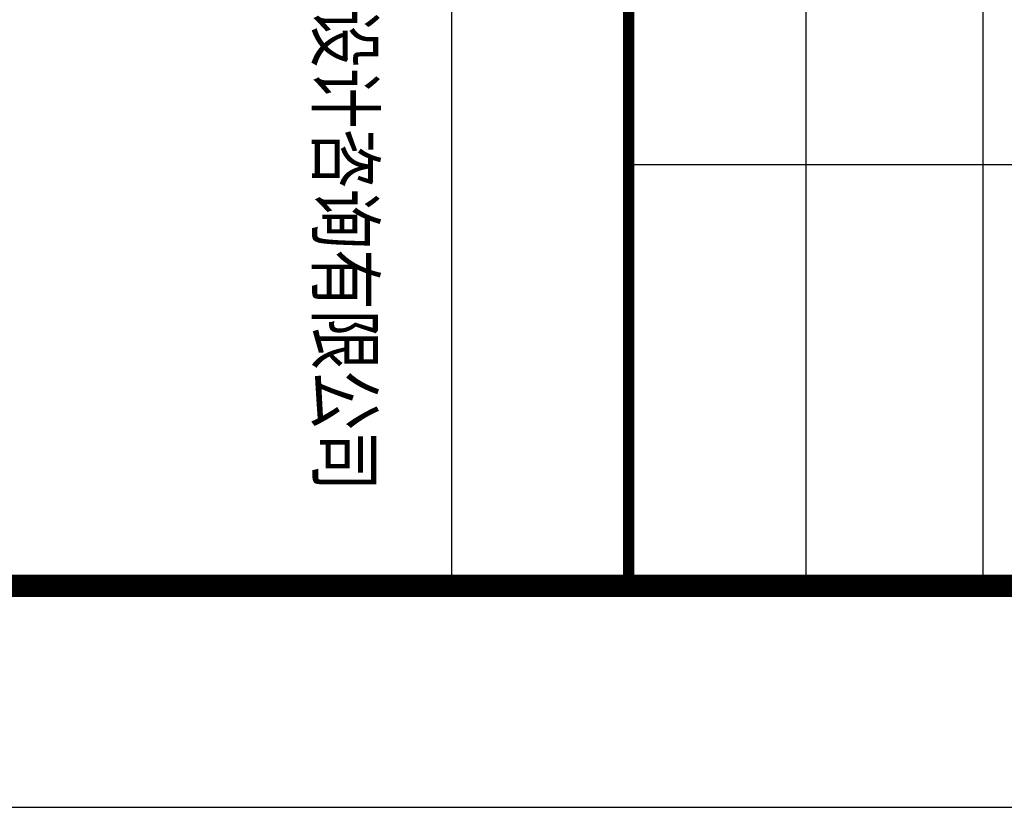
# Model space of a CAD drawing. Extents: x 2810008 to 3136423, y -131121 to 468506.
# Drawn here: x 3014047 to 3018495, y -103881 to -100326 of the extents above; entities that cross this region are included whole.
import ezdxf

# ---------------------------------------------------------------- set-up
doc = ezdxf.new("R2010")
doc.units = 0
doc.header["$LTSCALE"] = 1000
doc.header["$MEASUREMENT"] = 0
doc.layers.add('PUB_TITLE', color=4, linetype='Continuous')
doc.layers.add('建-图框', color=4, linetype='Continuous')
doc.styles.add('-宋体', font='txt', dxfattribs={"width": 0.8})

# ---------------------------------------------------------------- blocks, each defined once
blk = doc.blocks.new('kukyukykykykykykykyk')
at = {"layer": '建-图框'}
for p, q in [((3046298.2, 201518.6), (3046298.2, 241518.6)), ((3044398.2, 240718.6), (3044398.2, 236718.6)), ((3039298.2, 238318.6), (3046298.2, 238318.6)), ((3039298.2, 237518.6), (3046298.2, 237518.6)), ((3039298.2, 235918.6), (3046298.2, 235918.6))]:
    blk.add_line(p, q, dxfattribs=at)
at = {"layer": '建-图框', "const_width": 50}
blk.add_lwpolyline([(3039298.2, 236718.6), (3046298.2, 236718.6)], dxfattribs=at)
at = {"layer": '建-图框', "style": '-宋体', "width": 0.8}
blk.add_text('本图纸的版权,属吉林省广建工程设计咨询有限公司 ', height=250, dxfattribs=at).set_placement((3039791.6, 235314))

msp = doc.modelspace()

# ---------------------------------------------------------------- linework, layer by layer
at = {"layer": 'PUB_TITLE'}
msp.add_lwpolyline([(2963198.2, -19781.4), (2963198.2, -103881.4), (3022598.2, -103881.4), (3022598.2, -19781.4)], close=True, dxfattribs=at)
at = {"layer": 'PUB_TITLE', "const_width": 100}
msp.add_lwpolyline([(2964198.2, -22281.4), (2964198.2, -102881.4), (3021598.2, -102881.4), (3021598.2, -22281.4)], close=True, dxfattribs=at)

# ---------------------------------------------------------------- block references
at = {"rotation": 270}
msp.add_blockref('kukyukykykykykykykyk', (2780079.6, 2943416.8), dxfattribs=at)

doc.saveas('drawing.dxf')
